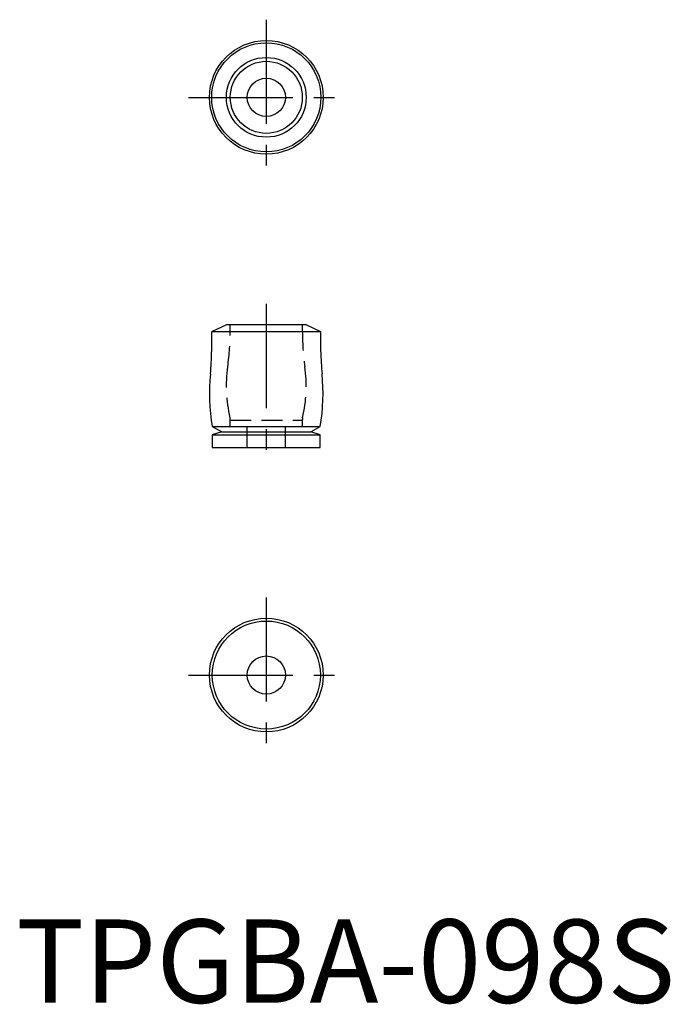
# Model space of a CAD drawing. Extents: x 10 to 88, y 0 to 118.
import ezdxf

# ---------------------------------------------------------------- set-up
doc = ezdxf.new("R2010")
doc.units = 0
doc.header["$LTSCALE"] = 10
doc.header["$MEASUREMENT"] = 0
doc.linetypes.add('CENTER', pattern=[2, 1.25, -0.25, 0.25, -0.25])
doc.linetypes.add('HIDDEN', pattern=[0.375, 0.25, -0.125])
doc.layers.get('0').update_dxf_attribs({"linetype": 'CONTINUOUS'})
doc.layers.add('1', color=1, linetype='CENTER')
doc.layers.add('2', color=2, linetype='HIDDEN')
doc.styles.add('Standard1', font='arial.ttf')

msp = doc.modelspace()

# ---------------------------------------------------------------- linework, layer by layer
for p, q in [((34.54, 81.33), (32.76, 80.5)), ((32.76, 80.5), (32.76, 78.1)), ((45.87, 80.5), (32.76, 80.5)), ((44.09, 81.33), (34.54, 81.33)), ((45.87, 80.5), (44.09, 81.33)), ((45.87, 78.1), (45.87, 80.5)), ((32.84, 69.13), (33.98, 68.49)), ((32.84, 69.13), (45.79, 69.13)), ((44.65, 68.49), (45.79, 69.13)), ((33.98, 68.49), (32.84, 68.13)), ((32.84, 68.13), (32.84, 66.6)), ((32.84, 68.13), (45.79, 68.13)), ((33.98, 68.49), (44.65, 68.49)), ((45.79, 68.13), (44.65, 68.49)), ((45.79, 66.6), (45.79, 68.13)), ((32.84, 66.6), (45.79, 66.6))]:
    msp.add_line(p, q)
for centre, radius in [((39.32, 108.62), 6.82), ((39.32, 108.62), 6.55), ((39.32, 108.62), 4.78), ((39.32, 108.62), 4.32), ((39.32, 108.62), 2.29), ((39.32, 39.32), 6.82), ((39.32, 39.32), 6.48), ((39.32, 39.32), 2.29)]:
    msp.add_circle(centre, radius)
for centre, radius, start, end in [((7.36, 78.1), 25.4, 354.0014, 0), ((71.27, 78.1), 25.4, 180, 185.9986), ((55.36, 73.06), 22.86, 174.0014, 189.9007), ((23.27, 73.06), 22.86, 350.0993, 5.9986)]:
    msp.add_arc(centre, radius, start, end)
at = {"layer": '1'}
for p, q in [((39.32, 117.93), (39.32, 99.3)), ((30, 108.62), (48.63, 108.62)), ((39.32, 83.83), (39.32, 64.1)), ((39.32, 48.63), (39.32, 30)), ((30, 39.32), (48.63, 39.32))]:
    msp.add_line(p, q, dxfattribs=at)
at = {"layer": '2'}
for p, q in [((35, 80.73), (35, 81.33)), ((43.64, 81.33), (43.64, 80.73)), ((35, 69.9), (43.64, 69.9)), ((35, 69.13), (35, 69.9)), ((43.64, 69.9), (43.64, 69.13)), ((35, 69.13), (43.64, 69.13)), ((37.03, 66.6), (37.03, 69.13)), ((41.6, 69.13), (41.6, 66.6))]:
    msp.add_line(p, q, dxfattribs=at)
for centre, radius, start, end in [((3.25, 80.73), 31.75, 351.9719, 0), ((75.39, 80.73), 31.75, 180, 188.0281), ((51.1, 73.98), 16.58, 171.9719, 193.2291), ((27.53, 73.98), 16.58, 346.7709, 8.0281), ((33.73, 69.9), 1.27, 0, 13.2291), ((44.91, 69.9), 1.27, 166.7709, 180)]:
    msp.add_arc(centre, radius, start, end, dxfattribs=at)

# ---------------------------------------------------------------- texts
at = {"color": 3, "style": 'Standard1'}
msp.add_text('TPGBA-098S', height=10, dxfattribs=at).set_placement((9.32, 0))

doc.saveas('drawing.dxf')
